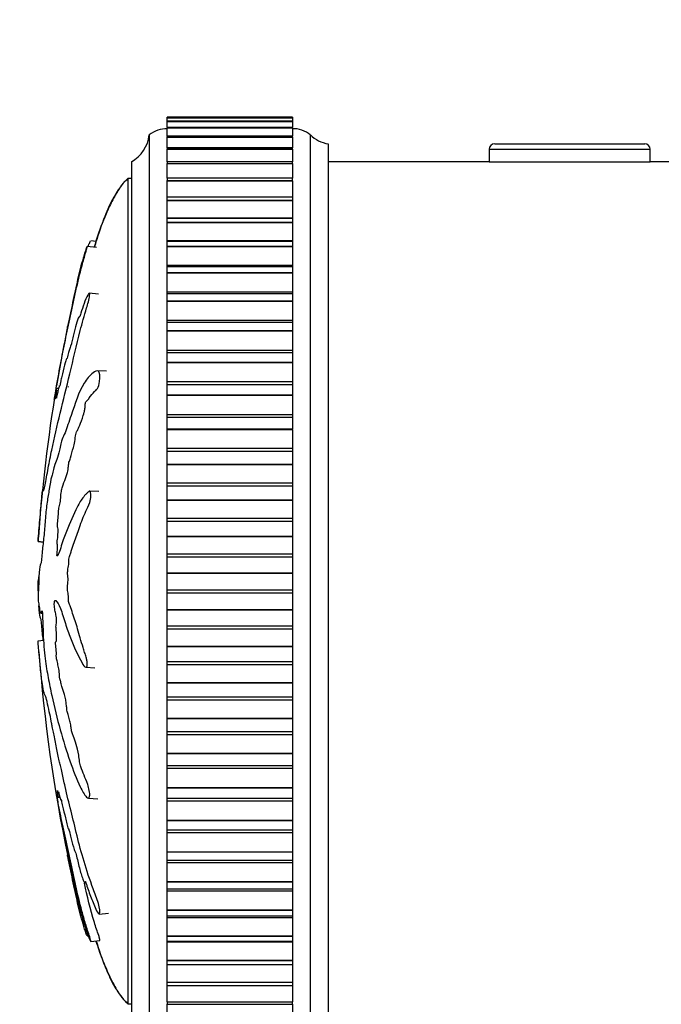
# Model space of a CAD drawing. Units: millimetres. Extents: x 0 to 835, y 0 to 1165.
# Drawn here: x 143 to 179, y 697 to 752 of the extents above; entities that cross this region are included whole.
import ezdxf
from ezdxf import colors
from ezdxf.entities.mleader import LeaderData, LeaderLine
from ezdxf.math import Vec2, Vec3

# ---------------------------------------------------------------- set-up
doc = ezdxf.new("R2010")
doc.units = ezdxf.units.MM
doc.layers.add('DV4_Défaut', color=7, linetype='Continuous')
doc.layers.add('Défaut', color=7, linetype='Continuous')

# ---------------------------------------------------------------- blocks, each defined once
blk = doc.blocks.new('_DOT')
at = {"color": 0}
blk.add_line((0, 0), (-1, 0), dxfattribs=at)
at = {"color": 0, "const_width": 0.333}
blk.add_lwpolyline([(-0.1665, 0, 1), (0.1665, 0, 1)], format="xyb", close=True, dxfattribs=at)
blk = doc.blocks.new('SE3')
at = {"layer": 'DV4_Défaut', "color": 7, "linetype": 'Continuous'}
for p, q in [((151.659, 746.96), (151.659, 746.999)), ((158.659, 746.999), (151.659, 746.999)), ((151.659, 746.96), (151.659, 746.958)), ((158.659, 746.96), (151.659, 746.96)), ((151.659, 746.957), (151.659, 746.958)), ((151.659, 746.958), (158.659, 746.958)), ((151.659, 746.769), (151.659, 746.957)), ((151.659, 746.957), (158.659, 746.957)), ((158.659, 746.999), (158.659, 746.96)), ((158.659, 746.958), (158.659, 746.96)), ((158.659, 746.957), (158.659, 746.958)), ((158.659, 746.957), (158.659, 746.769)), ((151.659, 746.769), (151.659, 746.759)), ((158.659, 746.769), (151.659, 746.769)), ((151.659, 746.757), (151.659, 746.759)), ((151.659, 746.759), (158.659, 746.759)), ((151.659, 746.437), (151.659, 746.757)), ((151.659, 746.757), (158.659, 746.757)), ((151.659, 746.425), (151.659, 746.402)), ((158.659, 746.425), (151.659, 746.425)), ((151.659, 746.398), (151.659, 746.402)), ((151.659, 746.402), (158.659, 746.402)), ((151.659, 745.932), (151.659, 746.398)), ((151.659, 746.398), (158.659, 746.398)), ((158.659, 746.759), (158.659, 746.769)), ((158.659, 746.757), (158.659, 746.759)), ((158.659, 746.757), (158.659, 746.437)), ((158.659, 746.402), (158.659, 746.425)), ((158.659, 746.398), (158.659, 746.402)), ((158.659, 746.398), (158.659, 745.932)), ((150.659, 746.003), (150.659, 695.003)), ((151.659, 745.932), (151.659, 745.89)), ((158.659, 745.932), (151.659, 745.932)), ((151.659, 745.884), (151.659, 745.89)), ((151.659, 745.89), (158.659, 745.89)), ((151.659, 745.292), (151.659, 745.884)), ((151.659, 745.884), (158.659, 745.884)), ((158.659, 745.89), (158.659, 745.932)), ((158.659, 745.884), (158.659, 745.89)), ((158.659, 745.884), (158.659, 745.292)), ((159.659, 746.003), (159.659, 695.003)), ((151.659, 745.292), (151.659, 745.225)), ((158.659, 745.292), (151.659, 745.292)), ((151.659, 745.217), (151.659, 745.225)), ((151.659, 745.225), (158.659, 745.225)), ((151.659, 744.508), (151.659, 745.217)), ((151.659, 745.217), (158.659, 745.217)), ((158.659, 745.225), (158.659, 745.292)), ((158.659, 745.217), (158.659, 745.225)), ((158.659, 745.217), (158.659, 744.508)), ((160.659, 745.503), (160.659, 695.503)), ((169.659, 745.199), (178.659, 745.199)), ((169.659, 745.199), (169.659, 744.503)), ((169.963, 745.503), (178.355, 745.503)), ((178.659, 744.503), (178.659, 745.199)), ((149.659, 744.503), (149.659, 696.503)), ((151.659, 744.508), (151.659, 744.411)), ((158.659, 744.508), (151.659, 744.508)), ((151.659, 744.402), (151.659, 744.411)), ((151.659, 744.411), (158.659, 744.411)), ((151.659, 743.587), (151.659, 744.402)), ((151.659, 744.402), (158.659, 744.402)), ((158.659, 744.411), (158.659, 744.508)), ((158.659, 744.402), (158.659, 744.411)), ((158.659, 744.402), (158.659, 743.587)), ((169.659, 744.503), (160.659, 744.503)), ((169.659, 744.503), (178.659, 744.503)), ((181.65, 744.503), (178.659, 744.503)), ((149.459, 743.566), (149.459, 697.441)), ((149.659, 743.566), (149.459, 743.566)), ((151.659, 743.587), (151.659, 743.453)), ((158.659, 743.587), (151.659, 743.587)), ((158.659, 743.453), (158.659, 743.587)), ((151.659, 743.443), (151.659, 743.453)), ((151.659, 743.453), (158.659, 743.453)), ((151.659, 742.532), (151.659, 743.443)), ((151.659, 743.443), (158.659, 743.443)), ((158.659, 743.443), (158.659, 743.453)), ((158.659, 743.443), (158.659, 742.532)), ((151.659, 742.357), (151.659, 742.532)), ((158.659, 742.532), (151.659, 742.532)), ((158.659, 742.532), (158.659, 742.357)), ((151.659, 742.345), (151.659, 742.357)), ((151.659, 742.357), (158.659, 742.357)), ((151.659, 741.355), (151.659, 742.345)), ((151.659, 742.345), (158.659, 742.345)), ((158.659, 742.345), (158.659, 742.357)), ((158.659, 742.345), (158.659, 741.355)), ((151.659, 741.351), (151.659, 741.355)), ((151.659, 741.355), (158.659, 741.355)), ((151.659, 741.13), (151.659, 741.351)), ((158.659, 741.351), (151.659, 741.351)), ((158.659, 741.355), (158.659, 741.351)), ((158.659, 741.351), (158.659, 741.13)), ((151.659, 741.117), (151.659, 741.13)), ((151.659, 741.13), (158.659, 741.13)), ((151.659, 740.097), (151.659, 741.117)), ((151.659, 741.117), (158.659, 741.117)), ((158.659, 741.117), (158.659, 741.13)), ((158.659, 741.117), (158.659, 740.097)), ((147.699, 739.717), (147.191, 739.77)), ((147.691, 740.054), (147.381, 740.087)), ((151.659, 740.051), (151.659, 740.097)), ((151.659, 740.097), (158.659, 740.097)), ((151.659, 739.779), (151.659, 740.051)), ((158.659, 740.051), (151.659, 740.051)), ((151.659, 739.764), (151.659, 739.779)), ((151.659, 739.779), (158.659, 739.779)), ((151.659, 738.721), (151.659, 739.764)), ((151.659, 739.764), (158.659, 739.764)), ((158.659, 740.097), (158.659, 740.051)), ((158.659, 740.051), (158.659, 739.779)), ((158.659, 739.764), (158.659, 739.779)), ((158.659, 739.764), (158.659, 738.721)), ((151.659, 738.639), (151.659, 738.721)), ((151.659, 738.721), (158.659, 738.721)), ((151.659, 738.311), (151.659, 738.639)), ((158.659, 738.639), (151.659, 738.639)), ((158.659, 738.721), (158.659, 738.639)), ((158.659, 738.639), (158.659, 738.311)), ((151.659, 738.296), (151.659, 738.311)), ((151.659, 738.311), (158.659, 738.311)), ((151.659, 737.236), (151.659, 738.296)), ((151.659, 738.296), (158.659, 738.296)), ((158.659, 738.296), (158.659, 738.311)), ((158.659, 738.296), (158.659, 737.236)), ((147.823, 737.107), (147.305, 737.161)), ((151.659, 737.124), (151.659, 737.236)), ((151.659, 737.236), (158.659, 737.236)), ((151.659, 736.737), (151.659, 737.124)), ((158.659, 737.124), (151.659, 737.124)), ((158.659, 737.236), (158.659, 737.124)), ((158.659, 737.124), (158.659, 736.737)), ((151.659, 736.721), (151.659, 736.737)), ((151.659, 736.737), (158.659, 736.737)), ((151.659, 735.65), (151.659, 736.721)), ((151.659, 736.721), (158.659, 736.721)), ((158.659, 736.721), (158.659, 736.737)), ((158.659, 736.721), (158.659, 735.65)), ((151.659, 735.516), (151.659, 735.65)), ((151.659, 735.65), (158.659, 735.65)), ((151.659, 735.065), (151.659, 735.516)), ((158.659, 735.516), (151.659, 735.516)), ((158.659, 735.65), (158.659, 735.516)), ((158.659, 735.516), (158.659, 735.065)), ((151.659, 735.048), (151.659, 735.065)), ((151.659, 735.065), (158.659, 735.065)), ((151.659, 733.973), (151.659, 735.048)), ((151.659, 735.048), (158.659, 735.048)), ((158.659, 735.048), (158.659, 735.065)), ((158.659, 735.048), (158.659, 733.973)), ((151.659, 733.823), (151.659, 733.973)), ((151.659, 733.973), (158.659, 733.973)), ((151.659, 733.306), (151.659, 733.823)), ((158.659, 733.823), (151.659, 733.823)), ((158.659, 733.973), (158.659, 733.823)), ((158.659, 733.823), (158.659, 733.306)), ((151.659, 733.288), (151.659, 733.306)), ((151.659, 733.306), (158.659, 733.306)), ((151.659, 732.214), (151.659, 733.288)), ((151.659, 733.288), (158.659, 733.288)), ((158.659, 733.288), (158.659, 733.306)), ((158.659, 733.288), (158.659, 732.214)), ((148.263, 732.792), (147.746, 732.821)), ((151.659, 732.055), (151.659, 732.214)), ((151.659, 732.214), (158.659, 732.214)), ((151.659, 731.469), (151.659, 732.055)), ((151.659, 732.055), (158.659, 732.055)), ((158.659, 732.214), (158.659, 732.055)), ((158.659, 732.055), (158.659, 731.469)), ((145.584, 731.825), (145.47, 731.837)), ((145.552, 731.695), (145.47, 731.704)), ((151.659, 731.45), (151.659, 731.469)), ((151.659, 731.469), (158.659, 731.469)), ((151.659, 730.386), (151.659, 731.45)), ((151.659, 731.45), (158.659, 731.45)), ((158.659, 731.45), (158.659, 731.469)), ((158.659, 731.45), (158.659, 730.386)), ((151.659, 730.221), (151.659, 730.386)), ((151.659, 730.386), (158.659, 730.386)), ((158.659, 730.386), (158.659, 730.221)), ((151.659, 729.567), (151.659, 730.221)), ((151.659, 730.221), (158.659, 730.221)), ((158.659, 730.221), (158.659, 729.567)), ((151.659, 729.547), (151.659, 729.567)), ((151.659, 729.567), (158.659, 729.567)), ((151.659, 728.498), (151.659, 729.547)), ((151.659, 729.547), (158.659, 729.547)), ((158.659, 729.547), (158.659, 729.567)), ((158.659, 729.547), (158.659, 728.498)), ((151.659, 728.328), (151.659, 728.498)), ((151.659, 728.498), (158.659, 728.498)), ((151.659, 727.61), (151.659, 728.328)), ((151.659, 728.328), (158.659, 728.328)), ((158.659, 728.498), (158.659, 728.328)), ((158.659, 728.328), (158.659, 727.61)), ((151.659, 727.59), (151.659, 727.61)), ((151.659, 727.61), (158.659, 727.61)), ((151.659, 726.562), (151.659, 727.59)), ((151.659, 727.59), (158.659, 727.59)), ((158.659, 727.59), (158.659, 727.61)), ((158.659, 727.59), (158.659, 726.562)), ((151.659, 726.388), (151.659, 726.562)), ((151.659, 726.562), (158.659, 726.562)), ((158.659, 726.562), (158.659, 726.388)), ((147.844, 726.073), (147.336, 726.101)), ((151.659, 725.61), (151.659, 726.388)), ((151.659, 726.388), (158.659, 726.388)), ((158.659, 726.388), (158.659, 725.61)), ((151.659, 725.59), (151.659, 725.61)), ((151.659, 725.61), (158.659, 725.61)), ((151.659, 724.589), (151.659, 725.59)), ((151.659, 725.59), (158.659, 725.59)), ((158.659, 725.59), (158.659, 725.61)), ((158.659, 725.59), (158.659, 724.589)), ((151.659, 724.413), (151.659, 724.589)), ((151.659, 724.589), (158.659, 724.589)), ((151.659, 723.58), (151.659, 724.413)), ((151.659, 724.413), (158.659, 724.413)), ((158.659, 724.589), (158.659, 724.413)), ((158.659, 724.413), (158.659, 723.58)), ((144.439, 723.272), (144.44, 723.288)), ((144.439, 723.272), (144.728, 723.242)), ((144.44, 723.288), (144.73, 723.258)), ((151.659, 723.559), (151.659, 723.58)), ((151.659, 723.58), (158.659, 723.58)), ((151.659, 722.592), (151.659, 723.559)), ((151.659, 723.559), (158.659, 723.559)), ((158.659, 723.559), (158.659, 723.58)), ((158.659, 723.559), (158.659, 722.592)), ((151.659, 722.414), (151.659, 722.592)), ((151.659, 722.592), (158.659, 722.592)), ((151.659, 721.531), (151.659, 722.414)), ((151.659, 722.414), (158.659, 722.414)), ((158.659, 722.592), (158.659, 722.414)), ((158.659, 722.414), (158.659, 721.531)), ((151.659, 721.51), (151.659, 721.531)), ((151.659, 721.531), (158.659, 721.531)), ((158.659, 721.51), (158.659, 721.531)), ((144.439, 720.98), (144.44, 720.989)), ((144.439, 720.98), (144.477, 720.982)), ((144.44, 720.989), (144.478, 720.991)), ((151.659, 720.582), (151.659, 721.51)), ((151.659, 721.51), (158.659, 721.51)), ((158.659, 721.51), (158.659, 720.582)), ((151.659, 720.404), (151.659, 720.582)), ((151.659, 720.582), (158.659, 720.582)), ((158.659, 720.582), (158.659, 720.404)), ((144.439, 720.027), (144.44, 720.018)), ((151.659, 719.476), (151.659, 720.404)), ((151.659, 720.404), (158.659, 720.404)), ((158.659, 720.404), (158.659, 719.476)), ((151.659, 719.455), (151.659, 719.476)), ((151.659, 719.476), (158.659, 719.476)), ((151.659, 718.572), (151.659, 719.455)), ((151.659, 719.455), (158.659, 719.455)), ((158.659, 719.455), (158.659, 719.476)), ((158.659, 719.455), (158.659, 718.572)), ((144.589, 719.281), (144.686, 719.275)), ((151.659, 718.394), (151.659, 718.572)), ((151.659, 718.572), (158.659, 718.572)), ((151.659, 717.427), (151.659, 718.394)), ((151.659, 718.394), (158.659, 718.394)), ((158.659, 718.572), (158.659, 718.394)), ((158.659, 718.394), (158.659, 717.427)), ((144.439, 717.734), (144.742, 717.766)), ((151.659, 717.406), (151.659, 717.427)), ((151.659, 717.427), (158.659, 717.427)), ((151.659, 716.573), (151.659, 717.406)), ((151.659, 717.406), (158.659, 717.406)), ((158.659, 717.406), (158.659, 717.427)), ((158.659, 717.406), (158.659, 716.573)), ((151.659, 716.397), (151.659, 716.573)), ((151.659, 716.573), (158.659, 716.573)), ((158.659, 716.573), (158.659, 716.397)), ((147.108, 716.246), (147.616, 716.218)), ((151.659, 715.396), (151.659, 716.397)), ((151.659, 716.397), (158.659, 716.397)), ((158.659, 716.397), (158.659, 715.396)), ((151.659, 715.376), (151.659, 715.396)), ((151.659, 715.396), (158.659, 715.396)), ((151.659, 714.598), (151.659, 715.376)), ((151.659, 715.376), (158.659, 715.376)), ((158.659, 715.376), (158.659, 715.396)), ((158.659, 715.376), (158.659, 714.598)), ((151.659, 714.425), (151.659, 714.598)), ((151.659, 714.598), (158.659, 714.598)), ((151.659, 713.397), (151.659, 714.425)), ((151.659, 714.425), (158.659, 714.425)), ((158.659, 714.598), (158.659, 714.425)), ((158.659, 714.425), (158.659, 713.397)), ((151.659, 713.377), (151.659, 713.397)), ((151.659, 713.397), (158.659, 713.397)), ((151.659, 712.659), (151.659, 713.377)), ((151.659, 713.377), (158.659, 713.377)), ((158.659, 713.377), (158.659, 713.397)), ((158.659, 713.377), (158.659, 712.659)), ((151.659, 712.489), (151.659, 712.659)), ((151.659, 712.659), (158.659, 712.659)), ((151.659, 711.44), (151.659, 712.489)), ((151.659, 712.489), (158.659, 712.489)), ((158.659, 712.659), (158.659, 712.489)), ((158.659, 712.489), (158.659, 711.44)), ((151.659, 711.42), (151.659, 711.44)), ((151.659, 711.44), (158.659, 711.44)), ((151.659, 710.767), (151.659, 711.42)), ((151.659, 711.42), (158.659, 711.42)), ((158.659, 711.42), (158.659, 711.44)), ((158.659, 711.42), (158.659, 710.767)), ((151.659, 710.602), (151.659, 710.767)), ((151.659, 710.767), (158.659, 710.767)), ((151.659, 709.537), (151.659, 710.602)), ((151.659, 710.602), (158.659, 710.602)), ((158.659, 710.767), (158.659, 710.602)), ((158.659, 710.602), (158.659, 709.537)), ((151.659, 709.518), (151.659, 709.537)), ((151.659, 709.537), (158.659, 709.537)), ((151.659, 708.933), (151.659, 709.518)), ((151.659, 709.518), (158.659, 709.518)), ((158.659, 709.518), (158.659, 709.537)), ((158.659, 709.518), (158.659, 708.933)), ((145.528, 708.966), (145.658, 708.98)), ((145.554, 709.004), (145.649, 709.014)), ((147.259, 708.923), (147.774, 708.895)), ((151.659, 708.774), (151.659, 708.933)), ((151.659, 708.933), (158.659, 708.933)), ((158.659, 708.933), (158.659, 708.774)), ((151.659, 707.701), (151.659, 708.774)), ((151.659, 708.774), (158.659, 708.774)), ((158.659, 708.774), (158.659, 707.701)), ((151.659, 707.683), (151.659, 707.701)), ((151.659, 707.701), (158.659, 707.701)), ((151.659, 707.166), (151.659, 707.683)), ((151.659, 707.683), (158.659, 707.683)), ((158.659, 707.683), (158.659, 707.701)), ((158.659, 707.683), (158.659, 707.166)), ((151.659, 707.017), (151.659, 707.166)), ((151.659, 707.166), (158.659, 707.166)), ((151.659, 705.941), (151.659, 707.017)), ((151.659, 707.017), (158.659, 707.017)), ((158.659, 707.166), (158.659, 707.017)), ((158.659, 707.017), (158.659, 705.941)), ((151.659, 705.924), (151.659, 705.941)), ((151.659, 705.941), (158.659, 705.941)), ((151.659, 705.474), (151.659, 705.924)), ((151.659, 705.924), (158.659, 705.924)), ((158.659, 705.924), (158.659, 705.941)), ((158.659, 705.924), (158.659, 705.474)), ((151.659, 705.34), (151.659, 705.474)), ((151.659, 705.474), (158.659, 705.474)), ((151.659, 704.269), (151.659, 705.34)), ((151.659, 705.34), (158.659, 705.34)), ((158.659, 705.474), (158.659, 705.34)), ((158.659, 705.34), (158.659, 704.269)), ((147.055, 704.186), (147.118, 704.192)), ((151.659, 704.253), (151.659, 704.269)), ((151.659, 704.269), (158.659, 704.269)), ((151.659, 703.866), (151.659, 704.253)), ((151.659, 704.253), (158.659, 704.253)), ((158.659, 704.253), (158.659, 704.269)), ((158.659, 704.253), (158.659, 703.866)), ((151.659, 703.755), (151.659, 703.866)), ((151.659, 703.866), (158.659, 703.866)), ((151.659, 702.695), (151.659, 703.755)), ((151.659, 703.755), (158.659, 703.755)), ((158.659, 703.866), (158.659, 703.755)), ((158.659, 703.755), (158.659, 702.695)), ((147.859, 702.454), (148.378, 702.508)), ((151.659, 702.68), (151.659, 702.695)), ((151.659, 702.695), (158.659, 702.695)), ((151.659, 702.352), (151.659, 702.68)), ((151.659, 702.68), (158.659, 702.68)), ((151.659, 702.271), (151.659, 702.352)), ((151.659, 702.352), (158.659, 702.352)), ((151.659, 701.228), (151.659, 702.271)), ((151.659, 702.271), (158.659, 702.271)), ((158.659, 702.68), (158.659, 702.695)), ((158.659, 702.68), (158.659, 702.352)), ((158.659, 702.352), (158.659, 702.271)), ((158.659, 702.271), (158.659, 701.228)), ((147.191, 701.236), (147.24, 701.241)), ((151.659, 701.214), (151.659, 701.228)), ((151.659, 701.228), (158.659, 701.228)), ((151.659, 700.942), (151.659, 701.214)), ((151.659, 701.214), (158.659, 701.214)), ((158.659, 701.214), (158.659, 701.228)), ((158.659, 701.214), (158.659, 700.942)), ((147.381, 700.92), (147.89, 700.973)), ((151.659, 700.896), (151.659, 700.942)), ((151.659, 700.942), (158.659, 700.942)), ((151.659, 699.876), (151.659, 700.896)), ((151.659, 700.896), (158.659, 700.896)), ((158.659, 700.942), (158.659, 700.896)), ((158.659, 700.896), (158.659, 699.876)), ((151.659, 699.864), (151.659, 699.876)), ((151.659, 699.876), (158.659, 699.876)), ((151.659, 699.642), (151.659, 699.864)), ((151.659, 699.864), (158.659, 699.864)), ((151.659, 699.639), (151.659, 699.642)), ((151.659, 699.642), (158.659, 699.642)), ((151.659, 698.649), (151.659, 699.639)), ((151.659, 699.639), (158.659, 699.639)), ((158.659, 699.864), (158.659, 699.876)), ((158.659, 699.864), (158.659, 699.642)), ((158.659, 699.642), (158.659, 699.639)), ((158.659, 699.639), (158.659, 698.649)), ((151.659, 698.638), (151.659, 698.649)), ((151.659, 698.649), (158.659, 698.649)), ((151.659, 698.463), (151.659, 698.638)), ((151.659, 698.638), (158.659, 698.638)), ((151.659, 697.553), (151.659, 698.463)), ((151.659, 698.463), (158.659, 698.463)), ((158.659, 698.638), (158.659, 698.649)), ((158.659, 698.638), (158.659, 698.463)), ((158.659, 698.463), (158.659, 697.553)), ((149.459, 697.441), (149.659, 697.441)), ((151.659, 697.543), (151.659, 697.553)), ((151.659, 697.553), (158.659, 697.553)), ((151.659, 697.543), (151.659, 697.41)), ((151.659, 697.543), (158.659, 697.543)), ((151.659, 696.596), (151.659, 697.41)), ((151.659, 697.41), (158.659, 697.41)), ((158.659, 697.543), (158.659, 697.553)), ((158.659, 697.41), (158.659, 697.543)), ((158.659, 697.41), (158.659, 696.596))]:
    blk.add_line(p, q, dxfattribs=at)
for centre, radius, start, end in [((151.658, 744.753), 1.6, 89.9552, 128.6249), ((158.695, 744.854), 1.5, 50.0292, 91.3907), ((148.673, 746.243), 2, 299.5217, 353.0981), ((161.018, 747.471), 2, 227.2041, 259.6658), ((169.963, 745.199), 0.304, 90, 180), ((178.355, 745.199), 0.304, 0, 90), ((233.092, 717.205), 88.859, 168.23465, 170.4349), ((233.092, 717.205), 88.859, 170.534, 175.92219), ((232.976, 723.788), 88.743, 184.31577, 191.77251)]:
    blk.add_arc(centre, radius, start, end, dxfattribs=at)
for points, knots in [([(149.459, 743.566), (149.4, 743.516), (149.307, 743.438), (149.154, 743.253), (148.931, 742.962), (148.556, 742.364), (148.177, 741.511), (147.844, 740.569), (147.667, 739.989), (147.591, 739.728)], [0, 0, 0, 0, 0.048849, 0.090649, 0.16412, 0.305039, 0.578913, 0.81114, 1, 1, 1, 1]), ([(149.459, 743.503), (149.377, 743.454), (149.22, 743.36), (149.035, 743.097), (148.843, 742.801), (148.597, 742.354), (148.313, 741.77), (147.933, 740.865), (147.703, 740.178), (147.574, 739.732)], [0, 0, 0, 0, 0.061269, 0.135444, 0.217713, 0.311128, 0.492604, 0.673878, 1, 1, 1, 1]), ([(145.349, 731.197), (145.35, 731.211), (145.355, 731.246), (145.38, 731.404), (145.404, 731.551), (145.514, 732.202), (145.605, 732.71), (145.783, 733.647), (145.872, 734.084), (146.058, 734.974), (146.155, 735.426), (146.454, 736.806), (146.645, 737.773), (146.963, 738.949), (147.034, 739.188), (147.128, 739.513), (147.146, 739.579), (147.18, 739.701), (147.195, 739.764), (147.19, 739.776), (147.18, 739.754), (147.162, 739.722), (147.151, 739.699), (147.11, 739.59), (147.075, 739.482), (147.014, 739.294), (146.985, 739.201), (146.9, 738.918), (146.847, 738.727), (146.696, 738.144), (146.605, 737.736), (146.465, 737.079), (146.418, 736.856), (146.325, 736.418), (146.28, 736.204), (146.21, 735.862), (146.184, 735.733), (146.151, 735.575), (146.142, 735.534), (146.141, 735.531), (146.144, 735.549), (146.13, 735.482), (146.113, 735.396), (146.099, 735.324)], [0, 0, 0, 0, 0.010863, 0.010863, 0.035673, 0.035673, 0.134911, 0.134911, 0.23415, 0.23415, 0.333388, 0.333388, 0.531865, 0.531865, 0.581484, 0.581484, 0.593889, 0.593889, 0.606293, 0.606293, 0.618698, 0.618698, 0.631103, 0.631103, 0.655912, 0.655912, 0.680722, 0.680722, 0.730341, 0.730341, 0.82958, 0.82958, 0.879199, 0.879199, 0.928818, 0.928818, 0.953627, 0.953627, 0.966032, 0.966032, 0.978437, 0.978437, 1, 1, 1, 1]), ([(147.24, 739.771), (147.271, 739.854), (147.301, 739.93), (147.352, 740.044), (147.371, 740.077), (147.38, 740.08)], [0, 0, 0, 0, 0.553551, 0.553551, 1, 1, 1, 1]), ([(144.44, 723.288), (144.455, 723.486), (144.47, 723.687), (144.503, 724.096), (144.52, 724.278), (144.557, 724.692), (144.577, 724.929), (144.608, 725.273), (144.618, 725.388), (144.638, 725.615), (144.647, 725.725), (144.67, 725.958), (144.685, 726.094), (144.695, 726.137), (144.694, 726.094), (144.702, 726.103), (144.709, 726.131), (144.72, 726.151), (144.723, 726.135), (144.742, 726.064), (144.782, 726.201), (144.883, 726.675), (144.944, 727.043), (145.07, 727.716), (145.136, 728.052), (145.347, 729.069), (145.505, 729.755), (145.847, 731.167), (146.031, 731.891), (146.405, 733.421), (146.581, 734.249), (146.903, 735.481), (147.024, 735.897), (147.189, 736.449), (147.223, 736.56), (147.287, 736.794), (147.315, 736.919), (147.333, 737.101), (147.327, 737.161), (147.282, 737.161), (147.249, 737.115), (147.148, 736.931), (147.078, 736.749), (146.95, 736.396), (146.89, 736.212), (146.806, 735.952), (146.777, 735.855), (146.741, 735.818), (146.732, 735.848), (146.676, 735.764), (146.623, 735.58), (146.526, 735.23), (146.478, 735.032), (146.404, 734.724), (146.379, 734.618), (146.33, 734.416), (146.302, 734.301), (146.279, 734.269), (146.273, 734.27), (146.253, 734.22), (146.241, 734.176), (146.204, 734.042), (146.181, 733.963), (146.137, 733.822), (146.112, 733.718), (146.074, 733.555), (146.06, 733.498), (146.044, 733.472), (146.041, 733.49), (146.009, 733.472), (145.963, 733.322), (145.867, 732.935), (145.817, 732.699), (145.747, 732.404), (145.726, 732.329), (145.692, 732.175), (145.679, 732.111), (145.656, 731.997), (145.642, 731.938), (145.642, 731.98), (145.641, 731.988), (145.638, 731.989)], [0, 0, 0, 0, 0.025541, 0.025541, 0.051082, 0.051082, 0.076624, 0.076624, 0.089394, 0.089394, 0.102165, 0.102165, 0.114935, 0.114935, 0.127706, 0.127706, 0.140477, 0.140477, 0.153247, 0.153247, 0.204329, 0.204329, 0.255412, 0.255412, 0.306494, 0.306494, 0.408659, 0.408659, 0.510824, 0.510824, 0.612988, 0.612988, 0.664071, 0.664071, 0.676841, 0.676841, 0.689612, 0.689612, 0.702383, 0.702383, 0.715153, 0.715153, 0.740694, 0.740694, 0.766236, 0.766236, 0.779006, 0.779006, 0.791777, 0.791777, 0.817318, 0.817318, 0.842859, 0.842859, 0.85563, 0.85563, 0.8684, 0.8684, 0.874786, 0.874786, 0.881171, 0.881171, 0.893942, 0.893942, 0.906712, 0.906712, 0.913097, 0.913097, 0.919483, 0.919483, 0.945024, 0.945024, 0.970565, 0.970565, 0.983336, 0.983336, 0.989721, 0.989721, 0.996106, 0.996106, 1, 1, 1, 1]), ([(146.082, 735.241), (146.082, 735.24), (146.083, 735.244), (146.091, 735.282), (146.097, 735.312), (146.102, 735.334), (146.102, 735.335), (146.102, 735.337)], [0, 0, 0, 0, 0.225429, 0.225429, 0.961279, 0.961279, 1, 1, 1, 1]), ([(144.44, 720.018), (144.455, 719.911), (144.47, 719.809), (144.503, 719.622), (144.52, 719.479), (144.557, 719.302), (144.577, 719.272), (144.608, 719.287), (144.618, 719.303), (144.638, 719.353), (144.647, 719.398), (144.67, 719.407), (144.685, 719.331), (144.695, 719.089), (144.694, 718.967), (144.702, 718.725), (144.709, 718.604), (144.72, 718.362), (144.723, 718.24), (144.742, 717.632), (144.782, 717.151), (144.883, 716.317), (144.944, 716.001), (145.07, 715.335), (145.136, 715.003), (145.347, 714.016), (145.505, 713.369), (145.847, 712.137), (146.031, 711.549), (146.405, 710.477), (146.581, 710.017), (146.903, 709.341), (147.024, 709.127), (147.189, 708.96), (147.223, 708.928), (147.287, 708.919), (147.315, 708.954), (147.333, 709.12), (147.327, 709.24), (147.282, 709.481), (147.249, 709.597), (147.148, 709.897), (147.078, 710.054), (146.95, 710.368), (146.89, 710.52), (146.806, 710.766), (146.777, 710.852), (146.741, 711.09), (146.732, 711.217), (146.676, 711.576), (146.623, 711.767), (146.526, 712.105), (146.478, 712.248), (146.404, 712.447), (146.379, 712.508), (146.33, 712.646), (146.302, 712.721), (146.279, 712.906), (146.273, 712.97), (146.253, 713.087), (146.241, 713.133), (146.204, 713.264), (146.181, 713.361), (146.137, 713.569), (146.112, 713.644), (146.074, 713.749), (146.06, 713.792), (146.044, 713.92), (146.041, 713.987), (146.009, 714.316), (145.963, 714.553), (145.867, 714.898), (145.817, 715.013), (145.747, 715.262), (145.726, 715.373), (145.692, 715.49), (145.679, 715.51), (145.656, 715.571), (145.642, 715.627), (145.642, 715.81), (145.627, 715.95), (145.594, 716.191), (145.572, 716.289), (145.532, 716.48), (145.513, 716.585), (145.481, 716.709), (145.469, 716.739), (145.454, 716.86), (145.463, 716.913), (145.466, 717.098), (145.453, 717.243), (145.434, 717.434), (145.427, 717.495), (145.417, 717.588), (145.415, 717.631), (145.424, 717.658), (145.429, 717.659), (145.445, 717.674), (145.455, 717.695), (145.469, 717.778), (145.472, 717.843), (145.474, 718.038), (145.47, 718.181), (145.452, 718.371), (145.443, 718.432), (145.439, 718.569), (145.453, 718.588), (145.474, 718.726), (145.475, 718.889), (145.451, 719.135), (145.43, 719.22), (145.394, 719.392), (145.375, 719.476), (145.353, 719.634), (145.347, 719.7), (145.349, 719.833), (145.354, 719.896), (145.38, 720.01), (145.404, 719.992), (145.514, 719.9), (145.605, 719.77), (145.783, 719.299), (145.872, 718.989), (146.058, 718.417), (146.155, 718.145), (146.454, 717.378), (146.645, 716.948), (146.963, 716.384), (147.034, 716.25), (147.128, 716.245), (147.146, 716.256), (147.18, 716.306), (147.195, 716.353), (147.19, 716.489), (147.18, 716.555), (147.162, 716.686), (147.151, 716.753), (147.11, 716.915), (147.075, 716.991), (147.014, 717.171), (146.985, 717.261), (146.9, 717.531), (146.847, 717.71), (146.696, 718.234), (146.605, 718.559), (146.465, 718.983), (146.418, 719.117), (146.325, 719.401), (146.28, 719.549), (146.21, 719.741), (146.184, 719.783), (146.151, 719.9), (146.142, 719.961), (146.141, 720.095), (146.144, 720.163), (146.129, 720.348), (146.108, 720.437), (146.085, 720.597), (146.079, 720.667), (146.091, 720.788), (146.097, 720.848), (146.111, 721.039), (146.121, 721.183), (146.103, 721.358), (146.095, 721.411), (146.087, 721.536), (146.092, 721.608), (146.116, 721.778), (146.136, 721.88), (146.16, 722.052), (146.165, 722.118), (146.167, 722.25), (146.168, 722.322), (146.196, 722.473), (146.221, 722.531), (146.27, 722.657), (146.293, 722.726), (146.363, 722.945), (146.41, 723.095), (146.554, 723.499), (146.651, 723.759), (146.861, 724.371), (146.978, 724.674), (147.184, 725.126), (147.263, 725.255), (147.363, 725.565), (147.387, 725.701), (147.385, 725.89), (147.383, 725.953), (147.371, 726.065), (147.354, 726.102), (147.292, 726.099), (147.25, 726.048), (147.171, 725.979), (147.133, 725.942), (147.022, 725.827), (146.954, 725.743), (146.764, 725.467), (146.656, 725.255), (146.347, 724.609), (146.142, 724.158), (145.9, 723.536), (145.853, 723.407), (145.762, 723.117), (145.718, 722.955), (145.629, 722.675), (145.584, 722.563), (145.527, 722.482), (145.515, 722.461), (145.499, 722.473), (145.493, 722.493), (145.496, 722.56), (145.5, 722.588), (145.518, 722.735), (145.533, 722.879), (145.525, 723.06), (145.52, 723.112), (145.508, 723.171), (145.502, 723.188), (145.508, 723.253), (145.512, 723.283), (145.53, 723.429), (145.546, 723.549), (145.561, 723.816), (145.561, 723.962), (145.539, 724.074), (145.528, 724.089), (145.514, 724.164), (145.522, 724.245), (145.544, 724.432), (145.56, 724.554), (145.576, 724.753), (145.58, 724.821), (145.579, 724.914), (145.577, 724.942), (145.581, 725.009), (145.587, 725.035), (145.612, 725.171), (145.634, 725.268), (145.677, 725.47), (145.701, 725.587), (145.713, 725.787), (145.712, 725.849), (145.716, 725.978), (145.729, 726.033), (145.765, 726.171), (145.789, 726.254), (145.863, 726.495), (145.914, 726.647), (145.991, 726.869), (146.017, 726.942), (146.069, 727.088), (146.097, 727.172), (146.127, 727.371), (146.133, 727.444), (146.145, 727.586), (146.154, 727.665), (146.196, 727.781), (146.224, 727.862), (146.306, 728.132), (146.36, 728.337), (146.442, 728.634), (146.472, 728.733), (146.512, 729.002), (146.525, 729.16), (146.578, 729.377), (146.608, 729.436), (146.665, 729.548), (146.695, 729.601), (146.787, 729.797), (146.852, 729.968), (146.952, 730.274), (146.988, 730.379), (147.036, 730.567), (147.051, 730.637), (147.068, 730.778), (147.07, 730.843), (147.076, 730.943), (147.079, 730.979), (147.093, 731.048), (147.104, 731.07), (147.134, 731.115), (147.153, 731.129), (147.214, 731.192), (147.257, 731.243), (147.392, 731.419), (147.491, 731.561), (147.646, 731.707), (147.699, 731.738), (147.813, 731.916), (147.859, 732.076), (147.928, 732.499), (147.892, 732.729), (147.729, 732.863), (147.619, 732.787), (147.328, 732.566), (147.156, 732.363), (146.714, 731.632), (146.507, 730.988), (146.168, 729.984), (146.055, 729.628), (145.894, 729.217), (145.842, 729.124), (145.765, 728.929), (145.738, 728.843), (145.686, 728.619), (145.66, 728.491), (145.582, 728.166), (145.531, 728.008), (145.432, 727.734), (145.385, 727.632), (145.313, 727.369), (145.289, 727.261), (145.254, 727.087), (145.243, 727.028), (145.219, 726.935), (145.208, 726.908), (145.15, 726.766), (145.107, 726.463), (145.024, 725.958), (144.982, 725.729), (144.906, 725.217), (144.873, 724.904), (144.821, 724.278), (144.799, 723.96), (144.745, 723.358), (144.712, 723.116), (144.671, 722.702), (144.659, 722.556), (144.634, 722.281), (144.621, 722.148), (144.592, 722.012), (144.577, 721.993), (144.549, 721.917), (144.536, 721.856), (144.51, 721.654), (144.499, 721.521), (144.483, 721.219), (144.481, 721.041), (144.471, 720.81), (144.465, 720.767), (144.457, 720.639), (144.456, 720.546), (144.451, 720.393), (144.448, 720.328), (144.442, 720.189), (144.44, 720.108), (144.439, 720.027)], [0, 0, 0, 0, 0.007813, 0.007813, 0.015625, 0.015625, 0.023438, 0.023438, 0.027344, 0.027344, 0.03125, 0.03125, 0.035156, 0.035156, 0.039063, 0.039063, 0.042969, 0.042969, 0.046875, 0.046875, 0.0625, 0.0625, 0.078125, 0.078125, 0.09375, 0.09375, 0.125, 0.125, 0.15625, 0.15625, 0.1875, 0.1875, 0.203125, 0.203125, 0.207031, 0.207031, 0.210938, 0.210938, 0.214844, 0.214844, 0.21875, 0.21875, 0.226563, 0.226563, 0.234375, 0.234375, 0.238281, 0.238281, 0.242188, 0.242188, 0.25, 0.25, 0.257813, 0.257813, 0.261719, 0.261719, 0.265625, 0.265625, 0.267578, 0.267578, 0.269531, 0.269531, 0.273438, 0.273438, 0.277344, 0.277344, 0.279297, 0.279297, 0.28125, 0.28125, 0.289063, 0.289063, 0.296875, 0.296875, 0.300781, 0.300781, 0.302734, 0.302734, 0.304688, 0.304688, 0.308594, 0.308594, 0.3125, 0.3125, 0.316406, 0.316406, 0.318359, 0.318359, 0.320313, 0.320313, 0.324219, 0.324219, 0.326172, 0.326172, 0.327148, 0.327148, 0.328125, 0.328125, 0.330078, 0.330078, 0.332031, 0.332031, 0.335938, 0.335938, 0.337891, 0.337891, 0.339844, 0.339844, 0.34375, 0.34375, 0.347656, 0.347656, 0.351563, 0.351563, 0.353516, 0.353516, 0.355469, 0.355469, 0.359375, 0.359375, 0.375, 0.375, 0.390625, 0.390625, 0.40625, 0.40625, 0.4375, 0.4375, 0.445313, 0.445313, 0.447266, 0.447266, 0.449219, 0.449219, 0.451172, 0.451172, 0.453125, 0.453125, 0.457031, 0.457031, 0.460938, 0.460938, 0.46875, 0.46875, 0.484375, 0.484375, 0.492188, 0.492188, 0.5, 0.5, 0.503906, 0.503906, 0.505859, 0.505859, 0.507813, 0.507813, 0.511719, 0.511719, 0.513672, 0.513672, 0.515625, 0.515625, 0.519531, 0.519531, 0.521484, 0.521484, 0.523438, 0.523438, 0.527344, 0.527344, 0.529297, 0.529297, 0.53125, 0.53125, 0.535156, 0.535156, 0.539063, 0.539063, 0.546875, 0.546875, 0.5625, 0.5625, 0.578125, 0.578125, 0.585938, 0.585938, 0.589844, 0.589844, 0.591797, 0.591797, 0.59375, 0.59375, 0.597656, 0.597656, 0.601563, 0.601563, 0.609375, 0.609375, 0.625, 0.625, 0.65625, 0.65625, 0.664063, 0.664063, 0.671875, 0.671875, 0.679688, 0.679688, 0.681641, 0.681641, 0.682617, 0.682617, 0.683594, 0.683594, 0.6875, 0.6875, 0.689453, 0.689453, 0.69043, 0.69043, 0.691406, 0.691406, 0.695313, 0.695313, 0.699219, 0.699219, 0.701172, 0.701172, 0.703125, 0.703125, 0.707031, 0.707031, 0.708984, 0.708984, 0.709961, 0.709961, 0.710938, 0.710938, 0.714844, 0.714844, 0.71875, 0.71875, 0.720703, 0.720703, 0.722656, 0.722656, 0.726563, 0.726563, 0.734375, 0.734375, 0.738281, 0.738281, 0.742188, 0.742188, 0.744141, 0.744141, 0.746094, 0.746094, 0.75, 0.75, 0.757813, 0.757813, 0.761719, 0.761719, 0.765625, 0.765625, 0.769531, 0.769531, 0.773438, 0.773438, 0.78125, 0.78125, 0.785156, 0.785156, 0.787109, 0.787109, 0.789063, 0.789063, 0.790039, 0.790039, 0.791016, 0.791016, 0.792969, 0.792969, 0.796875, 0.796875, 0.804688, 0.804688, 0.808594, 0.808594, 0.8125, 0.8125, 0.820313, 0.820313, 0.828125, 0.828125, 0.84375, 0.84375, 0.875, 0.875, 0.890625, 0.890625, 0.898438, 0.898438, 0.902344, 0.902344, 0.90625, 0.90625, 0.914063, 0.914063, 0.921875, 0.921875, 0.925781, 0.925781, 0.927734, 0.927734, 0.929688, 0.929688, 0.9375, 0.9375, 0.945313, 0.945313, 0.953125, 0.953125, 0.960938, 0.960938, 0.96875, 0.96875, 0.972656, 0.972656, 0.976563, 0.976563, 0.980469, 0.980469, 0.984375, 0.984375, 0.988281, 0.988281, 0.992188, 0.992188, 0.994141, 0.994141, 0.996094, 0.996094, 0.998047, 0.998047, 1, 1, 1, 1]), ([(145.632, 731.984), (145.626, 731.974), (145.618, 731.952), (145.594, 731.875), (145.572, 731.783), (145.532, 731.607), (145.513, 731.528), (145.481, 731.377), (145.469, 731.311), (145.454, 731.261), (145.463, 731.335), (145.465, 731.374), (145.464, 731.381), (145.462, 731.383)], [0, 0, 0, 0, 0.130597, 0.130597, 0.394974, 0.394974, 0.659351, 0.659351, 0.79154, 0.79154, 0.923728, 0.923728, 1, 1, 1, 1]), ([(145.439, 731.689), (145.43, 731.643), (145.421, 731.592), (145.394, 731.442), (145.375, 731.338), (145.354, 731.219), (145.349, 731.19), (145.348, 731.19)], [0, 0, 0, 0, 0.2485263, 0.2485263, 0.7696555, 0.7696555, 1, 1, 1, 1]), ([(145.417, 731.253), (145.416, 731.254), (145.417, 731.262), (145.424, 731.309), (145.429, 731.344), (145.445, 731.444), (145.455, 731.51), (145.469, 731.618), (145.472, 731.65), (145.473, 731.688), (145.472, 731.7), (145.47, 731.702)], [0, 0, 0, 0, 0.06888, 0.06888, 0.20175, 0.20175, 0.467491, 0.467491, 0.733232, 0.733232, 1, 1, 1, 1]), ([(145.466, 731.695), (145.464, 731.69), (145.461, 731.681), (145.452, 731.643), (145.443, 731.604), (145.439, 731.601), (145.453, 731.691), (145.469, 731.807), (145.473, 731.841), (145.47, 731.839)], [0, 0, 0, 0, 0.129826, 0.129826, 0.387676, 0.387676, 0.645526, 0.645526, 1, 1, 1, 1]), ([(145.465, 731.822), (145.464, 731.819), (145.463, 731.815), (145.458, 731.791), (145.452, 731.761), (145.446, 731.727)], [0, 0, 0, 0, 0.1528767, 0.1528767, 1, 1, 1, 1]), ([(146.145, 731.904), (146.144, 731.903), (146.143, 731.904), (146.143, 731.924), (146.141, 731.932), (146.139, 731.933)], [0, 0, 0, 0, 0.214526, 0.214526, 1, 1, 1, 1]), ([(144.455, 723.536), (144.454, 723.533), (144.454, 723.529), (144.451, 723.488), (144.448, 723.43), (144.442, 723.331), (144.44, 723.301), (144.439, 723.272)], [0, 0, 0, 0, 0.058316, 0.058316, 0.529158, 0.529158, 1, 1, 1, 1]), ([(144.455, 720.508), (144.454, 720.518), (144.454, 720.527), (144.451, 720.613), (144.448, 720.678), (144.442, 720.818), (144.44, 720.898), (144.439, 720.98)], [0, 0, 0, 0, 0.058863, 0.058863, 0.529431, 0.529431, 1, 1, 1, 1]), ([(144.44, 720.989), (144.455, 721.095), (144.47, 721.197), (144.488, 721.297), (144.489, 721.303), (144.49, 721.309)], [0, 0, 0, 0, 0.941681, 0.941681, 1, 1, 1, 1]), ([(144.728, 717.767), (144.713, 717.899), (144.698, 718.028), (144.671, 718.304), (144.659, 718.451), (144.634, 718.726), (144.621, 718.858), (144.592, 718.995), (144.577, 719.014), (144.549, 719.089), (144.536, 719.15), (144.51, 719.352), (144.499, 719.485), (144.491, 719.65), (144.49, 719.664), (144.489, 719.678)], [0, 0, 0, 0, 0.163876, 0.163876, 0.328061, 0.328061, 0.492246, 0.492246, 0.656431, 0.656431, 0.820616, 0.820616, 0.984801, 0.984801, 1, 1, 1, 1]), ([(145.555, 709.004), (145.56, 709.006), (145.56, 709.05), (145.539, 709.206), (145.528, 709.274), (145.514, 709.385), (145.522, 709.362), (145.544, 709.294), (145.56, 709.241), (145.576, 709.218), (145.58, 709.222), (145.579, 709.261), (145.577, 709.286), (145.581, 709.289), (145.587, 709.261), (145.612, 709.165), (145.634, 709.075), (145.677, 708.904), (145.701, 708.81), (145.713, 708.825), (145.712, 708.859), (145.716, 708.9), (145.729, 708.844), (145.765, 708.7), (145.789, 708.595), (145.863, 708.277), (145.914, 708.059), (145.991, 707.728), (146.017, 707.617), (146.069, 707.395), (146.097, 707.279), (146.127, 707.209), (146.133, 707.213), (146.145, 707.221), (146.154, 707.213), (146.196, 707.037), (146.224, 706.923), (146.306, 706.602), (146.36, 706.41), (146.442, 706.111), (146.472, 705.999), (146.512, 705.923), (146.525, 705.942), (146.578, 705.767), (146.608, 705.634), (146.665, 705.378), (146.695, 705.249), (146.787, 704.881), (146.852, 704.66), (146.952, 704.382), (146.988, 704.289), (147.036, 704.198), (147.051, 704.18), (147.068, 704.195), (147.07, 704.23), (147.076, 704.269), (147.079, 704.282), (147.093, 704.268), (147.104, 704.237), (147.134, 704.145), (147.153, 704.076), (147.214, 703.881), (147.257, 703.754), (147.392, 703.389), (147.491, 703.159), (147.646, 702.788), (147.699, 702.657), (147.813, 702.455), (147.859, 702.437), (147.928, 702.531), (147.892, 702.779), (147.729, 703.327), (147.619, 703.598), (147.328, 704.38), (147.156, 704.896), (146.714, 706.38), (146.507, 707.31), (146.168, 708.666), (146.055, 709.105), (145.894, 709.837), (145.842, 710.108), (145.765, 710.48), (145.738, 710.594), (145.686, 710.778), (145.66, 710.856), (145.582, 711.143), (145.531, 711.39), (145.432, 711.918), (145.385, 712.202), (145.313, 712.568), (145.289, 712.676), (145.254, 712.822), (145.243, 712.871), (145.219, 712.991), (145.208, 713.07), (145.15, 713.456), (145.107, 713.585), (145.024, 713.943), (144.982, 714.157), (144.906, 714.504), (144.873, 714.593), (144.821, 714.684), (144.799, 714.709), (144.745, 714.913), (144.712, 715.141), (144.671, 715.381), (144.659, 715.447), (144.634, 715.611), (144.621, 715.715), (144.592, 716), (144.577, 716.166), (144.549, 716.479), (144.536, 716.627), (144.51, 716.894), (144.499, 717.005), (144.483, 717.144), (144.481, 717.138), (144.471, 717.253), (144.465, 717.333), (144.457, 717.441), (144.456, 717.446), (144.451, 717.518), (144.448, 717.576), (144.442, 717.675), (144.44, 717.705), (144.439, 717.734)], [0, 0, 0, 0, 0.011862, 0.011862, 0.018278, 0.018278, 0.024695, 0.024695, 0.037528, 0.037528, 0.043944, 0.043944, 0.047153, 0.047153, 0.050361, 0.050361, 0.063194, 0.063194, 0.076027, 0.076027, 0.082443, 0.082443, 0.08886, 0.08886, 0.101693, 0.101693, 0.127359, 0.127359, 0.140192, 0.140192, 0.153025, 0.153025, 0.159441, 0.159441, 0.165858, 0.165858, 0.17869, 0.17869, 0.204356, 0.204356, 0.217189, 0.217189, 0.230022, 0.230022, 0.242855, 0.242855, 0.255688, 0.255688, 0.281354, 0.281354, 0.294187, 0.294187, 0.300604, 0.300604, 0.30702, 0.30702, 0.310228, 0.310228, 0.313437, 0.313437, 0.319853, 0.319853, 0.332686, 0.332686, 0.358352, 0.358352, 0.371185, 0.371185, 0.384018, 0.384018, 0.409684, 0.409684, 0.43535, 0.43535, 0.486682, 0.486682, 0.589345, 0.589345, 0.640677, 0.640677, 0.666343, 0.666343, 0.679176, 0.679176, 0.692009, 0.692009, 0.717675, 0.717675, 0.743341, 0.743341, 0.756174, 0.756174, 0.76259, 0.76259, 0.769007, 0.769007, 0.794673, 0.794673, 0.820339, 0.820339, 0.846004, 0.846004, 0.87167, 0.87167, 0.897336, 0.897336, 0.910169, 0.910169, 0.923002, 0.923002, 0.935835, 0.935835, 0.948668, 0.948668, 0.961501, 0.961501, 0.974334, 0.974334, 0.980751, 0.980751, 0.987167, 0.987167, 0.993584, 0.993584, 1, 1, 1, 1]), ([(147.191, 701.236), (147.187, 701.237), (147.178, 701.255), (147.162, 701.285), (147.151, 701.307), (147.11, 701.417), (147.075, 701.525), (147.014, 701.712), (146.985, 701.806), (146.9, 702.088), (146.847, 702.279), (146.696, 702.862), (146.605, 703.27), (146.465, 703.927), (146.418, 704.15), (146.325, 704.588), (146.28, 704.802), (146.21, 705.144), (146.184, 705.273), (146.151, 705.431), (146.142, 705.472), (146.141, 705.476), (146.144, 705.457), (146.129, 705.53), (146.108, 705.637), (146.085, 705.753), (146.079, 705.783), (146.091, 705.724), (146.097, 705.694), (146.111, 705.631), (146.121, 705.585), (146.103, 705.684), (146.095, 705.727), (146.087, 705.775), (146.092, 705.756), (146.116, 705.65), (146.136, 705.56), (146.16, 705.456), (146.165, 705.436), (146.167, 705.442), (146.168, 705.446), (146.196, 705.323), (146.221, 705.202), (146.27, 704.976), (146.293, 704.868), (146.363, 704.548), (146.41, 704.338), (146.554, 703.679), (146.651, 703.233), (146.861, 702.408), (146.978, 701.996), (147.184, 701.385), (147.263, 701.162), (147.363, 700.938), (147.387, 700.903), (147.385, 700.961), (147.383, 700.982), (147.371, 701.051), (147.354, 701.111), (147.292, 701.298), (147.25, 701.418), (147.171, 701.66), (147.133, 701.78), (147.022, 702.142), (146.954, 702.382), (146.764, 703.098), (146.656, 703.568), (146.347, 704.973), (146.142, 705.9), (145.9, 707.031), (145.853, 707.255), (145.762, 707.688), (145.718, 707.895), (145.629, 708.335), (145.584, 708.575), (145.527, 708.893), (145.515, 708.957), (145.499, 709.054), (145.494, 709.088), (145.494, 709.089)], [0, 0, 0, 0, 0.007157, 0.007157, 0.015538, 0.015538, 0.032298, 0.032298, 0.049058, 0.049058, 0.082579, 0.082579, 0.14962, 0.14962, 0.183141, 0.183141, 0.216661, 0.216661, 0.233422, 0.233422, 0.241802, 0.241802, 0.250182, 0.250182, 0.266942, 0.266942, 0.275323, 0.275323, 0.283703, 0.283703, 0.300463, 0.300463, 0.308843, 0.308843, 0.317223, 0.317223, 0.333984, 0.333984, 0.342364, 0.342364, 0.350744, 0.350744, 0.367504, 0.367504, 0.384265, 0.384265, 0.417785, 0.417785, 0.484827, 0.484827, 0.551868, 0.551868, 0.585389, 0.585389, 0.602149, 0.602149, 0.610529, 0.610529, 0.618909, 0.618909, 0.63567, 0.63567, 0.65243, 0.65243, 0.685951, 0.685951, 0.752992, 0.752992, 0.887074, 0.887074, 0.920595, 0.920595, 0.954116, 0.954116, 0.987636, 0.987636, 0.996017, 0.996017, 1, 1, 1, 1]), ([(145.528, 708.964), (145.529, 708.966), (145.529, 708.973), (145.525, 709.014), (145.52, 709.059), (145.509, 709.135), (145.504, 709.166), (145.505, 709.171)], [0, 0, 0, 0, 0.2516983, 0.2516983, 0.7798324, 0.7798324, 1, 1, 1, 1]), ([(147.887, 700.981), (147.892, 700.979), (147.894, 700.986), (147.892, 701.022), (147.891, 701.044), (147.875, 701.12), (147.855, 701.186), (147.79, 701.374), (147.748, 701.493), (147.667, 701.737), (147.628, 701.858), (147.361, 702.724), (147.19, 703.456), (147.03, 704.18)], [0, 0, 0, 0, 0.038041, 0.038041, 0.090618, 0.090618, 0.143195, 0.143195, 0.248349, 0.248349, 0.353503, 0.353503, 1, 1, 1, 1]), ([(147.673, 700.946), (147.777, 700.612), (148.001, 699.968), (148.394, 699.052), (148.741, 698.371), (149.024, 697.92), (149.189, 697.706), (149.33, 697.559), (149.416, 697.521), (149.459, 697.503)], [0, 0, 0, 0, 0.2671857, 0.5188471, 0.7603135, 0.8500834, 0.9236657, 0.9679611, 1, 1, 1, 1]), ([(147.687, 700.952), (147.688, 700.948), (147.772, 700.673), (147.962, 700.09), (148.255, 699.315), (148.572, 698.637), (148.872, 698.128), (149.135, 697.776), (149.324, 697.547), (149.415, 697.475), (149.459, 697.441)], [0, 0, 0, 0, 0.002466, 0.216952, 0.462798, 0.627018, 0.781562, 0.906117, 0.961674, 1, 1, 1, 1])]:
    blk.add_open_spline(points, degree=3, knots=knots, dxfattribs=at)

msp = doc.modelspace()

# ---------------------------------------------------------------- block references
at = {"layer": 'Défaut'}
msp.add_blockref('SE3', (0, 0), dxfattribs=at)

# ---------------------------------------------------------------- leaders
at = {"layer": 'Défaut', "color": 7, "linetype": 'Continuous'}
ml = msp.add_multileader_mtext('Standard', dxfattribs=at)
ml.set_content('{\\pxsm0.9;\\fSolid Edge ISO|b1||i0||c0|p34;\\W1.;03/02/2021\\P}', color=256)
ml.set_leader_properties()
ml.set_arrow_properties(name='DOT')
ml.build(insert=Vec2(0, 0))
ml.multileader.update_dxf_attribs({"leader_type": 0, "dogleg_length": 0, "arrow_head_size": 12})
ctx = ml.context
ctx.base_point, ctx.char_height, ctx.arrow_head_size, ctx.landing_gap_size = Vec3(747.016, 1157.46), 12, 12, 4.2
notes = []
notes.append((ctx, [(0, (0, 0, 0), (0, 0), (1, 0), 1, [])]))
ctx.mtext.insert = Vec3(749.016, 1163.58)
for ctx, leaders in notes:
    for number, flags, end, landing, length, lines in leaders:
        leader = LeaderData()
        leader.index, (leader.has_last_leader_line, leader.has_dogleg_vector, leader.attachment_direction) = number, flags
        leader.last_leader_point, leader.dogleg_vector, leader.dogleg_length = Vec3(end), Vec3(landing), length
        for number, points, colour, breaks in lines:
            line = LeaderLine()
            line.index, line.vertices, line.color, line.breaks = number, Vec3.list(points), colors.encode_raw_color(colour), breaks
            leader.lines.append(line)
        ctx.leaders.append(leader)

doc.saveas('drawing.dxf')
